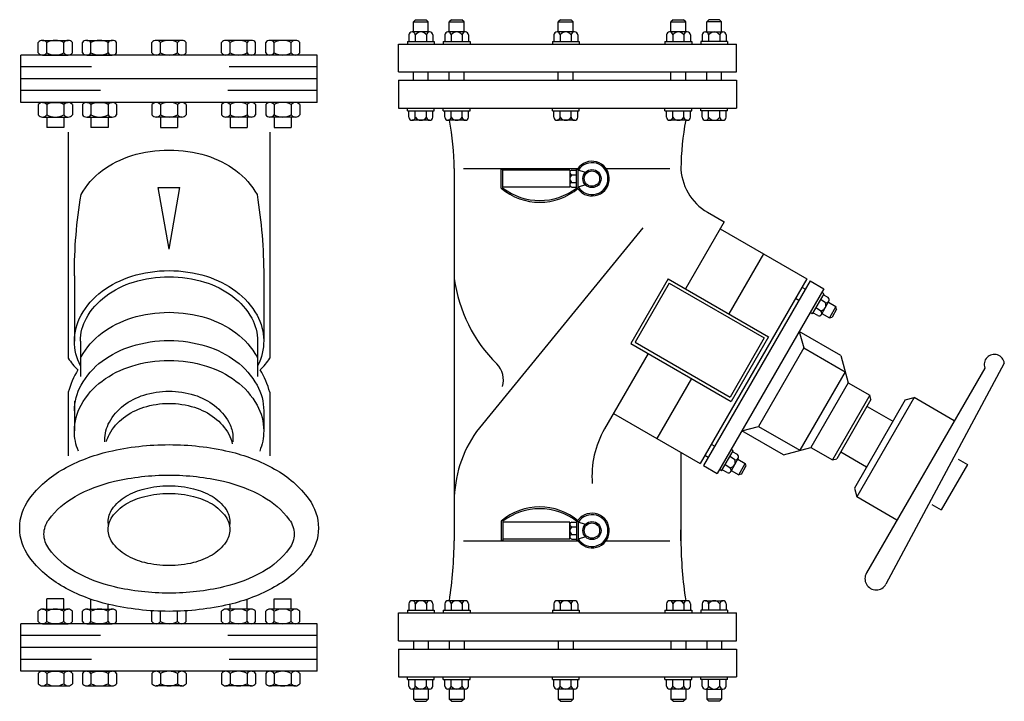
# Model space of a CAD drawing. Extents: x -700106 to -505624, y -948365 to -195705.
# Drawn here: x -609852 to -607360, y -269610 to -267884 of the extents above; entities that cross this region are included whole.
import ezdxf

# ---------------------------------------------------------------- set-up
doc = ezdxf.new("R2010")
doc.units = 0
doc.header["$LTSCALE"] = 0.9
doc.layers.get('0').update_dxf_attribs({"linetype": 'CONTINUOUS'})

# ---------------------------------------------------------------- blocks, each defined once
blk = doc.blocks.new('T-bl-6')
for p, q in [((-0.22, 0.125), (-0.26, 0.125)), ((-0.26, 0.125), (-0.26, -0.125)), ((-0.25, 0.125), (-0.25, 0.05065)), ((-0.24, 0.125), (-0.24, -0.125)), ((-0.23, 0.125), (-0.23, 0.04949)), ((-0.22, 0.125), (-0.22, -0.125)), ((0.26, 0.125), (0.22, 0.125)), ((0.22, 0.125), (0.22, -0.125)), ((0.23, 0.125), (0.23, 0.04949)), ((0.24, 0.125), (0.24, -0.125)), ((0.25, 0.125), (0.25, 0.05065)), ((0.26, 0.125), (0.26, -0.125)), ((-0.09604, 0), (-0.14823, 0.0091)), ((-0.14823, -0.0091), (-0.14823, 0.0091)), ((-0.09604, 0), (-0.14823, -0.0091)), ((-0.23, -0.05779), (-0.23, -0.125)), ((0.23, -0.05779), (0.23, -0.125)), ((-0.25, -0.06533), (-0.25, -0.125)), ((0.25, -0.06533), (0.25, -0.125)), ((-0.22, -0.125), (-0.26, -0.125)), ((0.26, -0.125), (0.22, -0.125))]:
    blk.add_line(p, q)
at = {"color": 8}
for p, q in [((-0.26183, 0.11033), (-0.27056, 0.11033)), ((-0.21817, 0.11033), (-0.20944, 0.11033)), ((0.21817, 0.11033), (0.20944, 0.11033)), ((0.26183, 0.11033), (0.27056, 0.11033)), ((-0.2724, 0.10673), (-0.2724, 0.08513)), ((-0.26183, 0.10313), (-0.27056, 0.10313)), ((-0.26, 0.10673), (-0.26, 0.08513)), ((-0.22, 0.10673), (-0.22, 0.08513)), ((-0.21817, 0.10313), (-0.20944, 0.10313)), ((-0.2076, 0.10673), (-0.2076, 0.08513)), ((-0.2076, 0.10313), (-0.19887, 0.10313)), ((-0.19887, 0.08873), (-0.19887, 0.10313)), ((0.2076, 0.10313), (0.19887, 0.10313)), ((0.19887, 0.08873), (0.19887, 0.10313)), ((0.2076, 0.10673), (0.2076, 0.08513)), ((0.21817, 0.10313), (0.20944, 0.10313)), ((0.22, 0.10673), (0.22, 0.08513)), ((0.26, 0.10673), (0.26, 0.08513)), ((0.26183, 0.10313), (0.27056, 0.10313)), ((0.2724, 0.10673), (0.2724, 0.08513)), ((-0.26183, 0.08873), (-0.27056, 0.08873)), ((-0.21817, 0.08873), (-0.20944, 0.08873)), ((-0.2076, 0.08873), (-0.19887, 0.08873)), ((0.2076, 0.08873), (0.19887, 0.08873)), ((0.21817, 0.08873), (0.20944, 0.08873)), ((0.26183, 0.08873), (0.27056, 0.08873)), ((-0.26183, 0.08153), (-0.27056, 0.08153)), ((-0.21817, 0.08153), (-0.20944, 0.08153)), ((0.21817, 0.08153), (0.20944, 0.08153)), ((0.26183, 0.08153), (0.27056, 0.08153)), ((-0.2724, 0.06946), (-0.2724, 0.04786)), ((-0.26183, 0.07306), (-0.27056, 0.07306)), ((-0.26, 0.06946), (-0.26, 0.04786)), ((-0.22, 0.06946), (-0.22, 0.04786)), ((-0.21817, 0.07306), (-0.20944, 0.07306)), ((-0.2076, 0.06946), (-0.2076, 0.04786)), ((0.2076, 0.06946), (0.2076, 0.04786)), ((0.21817, 0.07306), (0.20944, 0.07306)), ((0.22, 0.06946), (0.22, 0.04786)), ((0.26, 0.06946), (0.26, 0.04786)), ((0.26183, 0.07306), (0.27056, 0.07306)), ((0.2724, 0.06946), (0.2724, 0.04786)), ((-0.26183, 0.06586), (-0.27056, 0.06586)), ((-0.21817, 0.06586), (-0.20944, 0.06586)), ((-0.2076, 0.06586), (-0.19887, 0.06586)), ((-0.19887, 0.05146), (-0.19887, 0.06586)), ((0.2076, 0.06586), (0.19933, 0.06586)), ((0.21817, 0.06586), (0.20944, 0.06586)), ((0.26183, 0.06586), (0.27056, 0.06586)), ((-0.26183, 0.05146), (-0.27056, 0.05146)), ((-0.21817, 0.05146), (-0.20944, 0.05146)), ((-0.2076, 0.05146), (-0.19887, 0.05146)), ((0.2076, 0.05146), (0.20353, 0.05146)), ((0.21817, 0.05146), (0.20944, 0.05146)), ((0.26183, 0.05146), (0.27056, 0.05146)), ((-0.26183, 0.04426), (-0.27056, 0.04426)), ((-0.21817, 0.04426), (-0.20944, 0.04426)), ((0.21817, 0.04426), (0.20944, 0.04426)), ((0.26183, 0.04426), (0.27056, 0.04426)), ((-0.2724, 0.0108), (-0.2724, -0.0108)), ((-0.26183, 0.0144), (-0.27056, 0.0144)), ((-0.26, 0.0108), (-0.26, -0.0108)), ((-0.22, 0.0108), (-0.22, -0.0108)), ((-0.21817, 0.0144), (-0.20944, 0.0144)), ((-0.2076, 0.0108), (-0.2076, -0.0108)), ((0.21817, 0.0144), (0.20944, 0.0144)), ((0.22, 0.0108), (0.22, -0.0108)), ((0.26, 0.0108), (0.26, -0.0108)), ((0.26183, 0.0144), (0.27056, 0.0144)), ((0.2724, 0.0108), (0.2724, -0.0108)), ((-0.26183, 0.0072), (-0.27056, 0.0072)), ((-0.21817, 0.0072), (-0.20944, 0.0072)), ((-0.2076, 0.0072), (-0.19887, 0.0072)), ((-0.19887, -0.0072), (-0.19887, 0.0072)), ((0.21817, 0.0072), (0.20944, 0.0072)), ((0.26183, 0.0072), (0.27056, 0.0072)), ((-0.26183, -0.0072), (-0.27056, -0.0072)), ((-0.21817, -0.0072), (-0.20944, -0.0072)), ((-0.2076, -0.0072), (-0.19887, -0.0072)), ((0.21817, -0.0072), (0.20944, -0.0072)), ((0.26183, -0.0072), (0.27056, -0.0072)), ((-0.26183, -0.0144), (-0.27056, -0.0144)), ((-0.21817, -0.0144), (-0.20944, -0.0144)), ((0.21817, -0.0144), (0.20944, -0.0144)), ((0.26183, -0.0144), (0.27056, -0.0144)), ((-0.2724, -0.06946), (-0.2724, -0.04786)), ((-0.26183, -0.04426), (-0.27056, -0.04426)), ((-0.26, -0.06946), (-0.26, -0.04786)), ((-0.22, -0.06946), (-0.22, -0.04786)), ((-0.21817, -0.04426), (-0.20944, -0.04426)), ((-0.2076, -0.06946), (-0.2076, -0.04786)), ((0.2076, -0.06946), (0.2076, -0.04786)), ((0.21817, -0.04426), (0.20944, -0.04426)), ((0.22, -0.06946), (0.22, -0.04786)), ((0.26, -0.06946), (0.26, -0.04786)), ((0.26183, -0.04426), (0.27056, -0.04426)), ((0.2724, -0.06946), (0.2724, -0.04786)), ((-0.26183, -0.05146), (-0.27056, -0.05146)), ((-0.21817, -0.05146), (-0.20944, -0.05146)), ((-0.2076, -0.05146), (-0.19887, -0.05146)), ((-0.19887, -0.05146), (-0.19887, -0.06586)), ((0.2076, -0.05146), (0.20353, -0.05146)), ((0.21817, -0.05146), (0.20944, -0.05146)), ((0.26183, -0.05146), (0.27056, -0.05146)), ((-0.26183, -0.06586), (-0.27056, -0.06586)), ((-0.21817, -0.06586), (-0.20944, -0.06586)), ((-0.2076, -0.06586), (-0.19887, -0.06586)), ((0.2076, -0.06586), (0.19933, -0.06586)), ((0.21817, -0.06586), (0.20944, -0.06586)), ((0.26183, -0.06586), (0.27056, -0.06586)), ((-0.26183, -0.07306), (-0.27056, -0.07306)), ((-0.21817, -0.07306), (-0.20944, -0.07306)), ((0.21817, -0.07306), (0.20944, -0.07306)), ((0.26183, -0.07306), (0.27056, -0.07306)), ((-0.26183, -0.08153), (-0.27056, -0.08153)), ((-0.21817, -0.08153), (-0.20944, -0.08153)), ((0.21817, -0.08153), (0.20944, -0.08153)), ((0.26183, -0.08153), (0.27056, -0.08153)), ((-0.2724, -0.10673), (-0.2724, -0.08513)), ((-0.26183, -0.08873), (-0.27056, -0.08873)), ((-0.26, -0.10673), (-0.26, -0.08513)), ((-0.22, -0.10673), (-0.22, -0.08513)), ((-0.21817, -0.08873), (-0.20944, -0.08873)), ((-0.2076, -0.10673), (-0.2076, -0.08513)), ((-0.2076, -0.08873), (-0.19887, -0.08873)), ((-0.19887, -0.08873), (-0.19887, -0.10313)), ((0.19887, -0.08873), (0.19887, -0.10313)), ((0.2076, -0.08873), (0.19887, -0.08873)), ((0.2076, -0.10673), (0.2076, -0.08513)), ((0.21817, -0.08873), (0.20944, -0.08873)), ((0.22, -0.10673), (0.22, -0.08513)), ((0.26, -0.10673), (0.26, -0.08513)), ((0.26183, -0.08873), (0.27056, -0.08873)), ((0.2724, -0.10673), (0.2724, -0.08513)), ((-0.26183, -0.10313), (-0.27056, -0.10313)), ((-0.21817, -0.10313), (-0.20944, -0.10313)), ((-0.2076, -0.10313), (-0.19887, -0.10313)), ((0.2076, -0.10313), (0.19887, -0.10313)), ((0.21817, -0.10313), (0.20944, -0.10313)), ((0.26183, -0.10313), (0.27056, -0.10313)), ((-0.26183, -0.11033), (-0.27056, -0.11033)), ((-0.21817, -0.11033), (-0.20944, -0.11033)), ((0.21817, -0.11033), (0.20944, -0.11033)), ((0.26183, -0.11033), (0.27056, -0.11033))]:
    blk.add_line(p, q, dxfattribs=at)
at = {"linetype": 'Continuous'}
for p, q in [((-0.19478, 0.085), (-0.00424, 0.085)), ((0.02465, 0.085), (0.07826, 0.085)), ((-0.07359, 0.07987), (-0.0186, 0.07987)), ((0.0404, 0.07987), (0.05718, 0.07987)), ((-0.0186, 0.07474), (0.01142, 0.07474)), ((0.05988, 0.05381), (0.06641, 0.05381)), ((-0.0186, -0.07474), (0.01142, -0.07474)), ((-0.07359, -0.07987), (-0.0186, -0.07987)), ((0.03224, -0.07987), (0.05718, -0.07987)), ((-0.19478, -0.085), (-0.00424, -0.085)), ((0.02465, -0.085), (0.07826, -0.085))]:
    blk.add_line(p, q, dxfattribs=at)
for points in [[(0.13915, 0.12603, -0.160985), (0.16355, 0.11796, -0.106216), (0.18888, 0.08912, -0.070584), (0.2037, 0.0507, -0.056859), (0.20949, 0, -0.056859), (0.2037, -0.0507, -0.070584), (0.18888, -0.08912, -0.106216), (0.16355, -0.11796, -0.160985), (0.13915, -0.12603, -0.160985), (0.11475, -0.11796, -0.106216), (0.08941, -0.08912, -0.070584), (0.07459, -0.0507, -0.056859), (0.06881, 0, -0.056859), (0.07459, 0.0507, -0.070584), (0.08941, 0.08912, -0.106216), (0.11475, 0.11796, -0.160985)], [(0.14432, 0.10552, -0.160985), (0.15649, 0.10149, -0.106216), (0.17614, 0.07912, -0.070584), (0.18888, 0.04608, -0.056859), (0.19414, 0, -0.056859), (0.18888, -0.04608, -0.070584), (0.17614, -0.07912, -0.106216), (0.15649, -0.10149, -0.160985), (0.14432, -0.10552, -0.160985), (0.13214, -0.10149, -0.106216), (0.11249, -0.07912, -0.070584), (0.09975, -0.04608, -0.056859), (0.09449, 0, -0.056859), (0.09975, 0.04608, -0.070584), (0.11249, 0.07912, -0.106216), (0.13214, 0.10149, -0.160985)]]:
    blk.add_lwpolyline(points, format="xyb", close=True, dxfattribs=at)
for points in [[(-0.07359, -0.07987, -0.041753), (-0.14217, -0.07422, -0.106171), (-0.16243, -0.05648, -0.085424), (-0.1751, -0.03151, -0.074931), (-0.17984, 0, -0.074931), (-0.1751, 0.03151, -0.085424), (-0.16243, 0.05648, -0.106171), (-0.14217, 0.07422, -0.041753), (-0.07359, 0.07987, -0.127601)], [(0.00222, -0.07474, -0.121338), (-0.0186, -0.07987, -0.127601), (-0.0404, -0.07422, -0.106171), (-0.06065, -0.05648, -0.085424), (-0.07333, -0.03151, -0.074931), (-0.07807, 0, -0.074931), (-0.07333, 0.03151, -0.085424), (-0.06065, 0.05648, -0.106171), (-0.0404, 0.07422, -0.252854), (0.00222, 0.07474, -0.127601)], [(0.07421, -0.07651, -0.097706), (0.05718, -0.07987, -0.127601), (0.03538, -0.07422, -0.106171), (0.01513, -0.05648, -0.085424), (0.00246, -0.03151, -0.074931), (-0.00229, 0, -0.074931), (0.00246, 0.03151, -0.085424), (0.01513, 0.05648, -0.106171), (0.03538, 0.07422, -0.127601), (0.05718, 0.07987, -0.127601)], [(0.05718, 0.07987, -0.097706), (0.07421, 0.07651, -0.106171)], [(-0.00421, -0.07474, -0.006168), (-0.00519, -0.07422, -0.106171), (-0.02545, -0.05648, -0.085424), (-0.03812, -0.03151, -0.074931), (-0.04287, 0, -0.074931), (-0.03812, 0.03151, -0.085424), (-0.02545, 0.05648, -0.106171), (-0.00519, 0.07422, -0.006168), (-0.00421, 0.07474, -0.127601)], [(0.06617, -0.05289, -0.051759), (0.0601, -0.05036, -0.105824), (0.04608, -0.03835, -0.086587), (0.03726, -0.02135, -0.076614), (0.03397, 0, -0.076614), (0.03726, 0.02135, -0.086587), (0.04608, 0.03835, -0.105824), (0.0601, 0.05036, -0.067291), (0.06808, 0.0534, -0.125078)], [(0.13395, 0.05129, -0.043577), (0.13719, 0.051, -0.106871)]]:
    blk.add_lwpolyline(points, format="xyb", dxfattribs=at)
at = {"color": 8, "linetype": 'Continuous'}
for points in [[(0.0404, -0.07987, -0.127601), (0.0186, -0.07422, -0.106171), (-0.00165, -0.05648, -0.085424), (-0.01432, -0.03151, -0.074931), (-0.01907, 0, -0.074931), (-0.01432, 0.03151, -0.085424), (-0.00165, 0.05648, -0.106171), (0.0186, 0.07422, -0.127601), (0.0404, 0.07987, -0.127601)], [(-0.0186, -0.07474, -0.127601), (-0.0379, -0.06974, -0.106171), (-0.05654, -0.05342, -0.085424), (-0.06842, -0.03, -0.074931), (-0.07295, 0, -0.074931), (-0.06842, 0.03, -0.085424), (-0.05654, 0.05342, -0.106171), (-0.0379, 0.06974, -0.127601), (-0.0186, 0.07474, -0.284586)], [(0.0665, -0.0542, -0.011609), (0.06503, -0.05423, -0.125078), (0.04981, -0.05036, -0.105824), (0.03579, -0.03835, -0.086587), (0.02697, -0.02135, -0.076614), (0.02368, 0, -0.076614), (0.02697, 0.02135, -0.086587), (0.03579, 0.03835, -0.105824), (0.04981, 0.05036, -0.084092), (0.05988, 0.05381, -0.125078)], [(0.13719, -0.051, -0.043577), (0.13395, -0.05129, -0.153426), (0.12324, -0.04792, -0.106871), (0.11241, -0.03626, -0.073817), (0.10598, -0.02056, -0.060383), (0.10348, 0, -0.060383), (0.10598, 0.02056, -0.073817), (0.11241, 0.03626, -0.106871), (0.12324, 0.04792, -0.153426), (0.13395, 0.05129, -0.153426)]]:
    blk.add_lwpolyline(points, format="xyb", dxfattribs=at)
at = {"color": 7, "linetype": 'Continuous'}
blk.add_lwpolyline([(0.14043, 0.05129, -0.153426), (0.15114, 0.04792, -0.106871), (0.16197, 0.03626, -0.073817), (0.1684, 0.02056, -0.060383), (0.17089, 0, -0.060383), (0.1684, -0.02056, -0.073817), (0.16197, -0.03626, -0.106871), (0.15114, -0.04792, -0.153426), (0.14043, -0.05129, -0.153426), (0.12973, -0.04792, -0.106871), (0.11889, -0.03626, -0.073817), (0.11246, -0.02056, -0.060383), (0.10997, 0, -0.060383), (0.11246, 0.02056, -0.073817), (0.11889, 0.03626, -0.106871), (0.12973, 0.04792, -0.153426)], format="xyb", close=True, dxfattribs=at)
at = {"color": 8}
for centre, radius, start, end in [((-0.26794, 0.10673), 0.00445, 126.05099, 233.94901), ((-0.26445, 0.10673), 0.00445, 306.05099, 53.94901), ((-0.21555, 0.10673), 0.00445, 126.05099, 233.94901), ((-0.21206, 0.10673), 0.00445, 306.05099, 53.94901), ((0.21206, 0.10673), 0.00445, 126.05099, 233.94901), ((0.21555, 0.10673), 0.00445, 306.05099, 53.94901), ((0.26445, 0.10673), 0.00445, 126.05099, 233.94901), ((0.26794, 0.10673), 0.00445, 306.05099, 53.94901), ((-0.25733, 0.09593), 0.01506, 151.44458, 208.55542), ((-0.27506, 0.09593), 0.01506, 331.44458, 28.55542), ((-0.20494, 0.09593), 0.01506, 151.44458, 208.55542), ((-0.22267, 0.09593), 0.01506, 331.44458, 28.55542), ((0.22267, 0.09593), 0.01506, 151.44458, 208.55542), ((0.20494, 0.09593), 0.01506, 331.44458, 28.55542), ((0.27506, 0.09593), 0.01506, 151.44458, 208.55542), ((0.25733, 0.09593), 0.01506, 331.44458, 28.55542), ((-0.26794, 0.08513), 0.00445, 126.05099, 233.94901), ((-0.26445, 0.08513), 0.00445, 306.05099, 53.94901), ((-0.21555, 0.08513), 0.00445, 126.05099, 233.94901), ((-0.21206, 0.08513), 0.00445, 306.05099, 53.94901), ((0.21206, 0.08513), 0.00445, 126.05099, 233.94901), ((0.21555, 0.08513), 0.00445, 306.05099, 53.94901), ((0.26445, 0.08513), 0.00445, 126.05099, 233.94901), ((0.26794, 0.08513), 0.00445, 306.05099, 53.94901), ((-0.26794, 0.06946), 0.00445, 126.05099, 233.94901), ((-0.26445, 0.06946), 0.00445, 306.05099, 53.94901), ((-0.21555, 0.06946), 0.00445, 126.05099, 233.94901), ((-0.21206, 0.06946), 0.00445, 306.05099, 53.94901), ((0.21206, 0.06946), 0.00445, 126.05099, 233.94901), ((0.21555, 0.06946), 0.00445, 306.05099, 53.94901), ((0.26445, 0.06946), 0.00445, 126.05099, 233.94901), ((0.26794, 0.06946), 0.00445, 306.05099, 53.94901), ((-0.25733, 0.05866), 0.01506, 151.44458, 208.55542), ((-0.27506, 0.05866), 0.01506, 331.44458, 28.55542), ((-0.20494, 0.05866), 0.01506, 151.44458, 208.55542), ((-0.22267, 0.05866), 0.01506, 331.44458, 28.55542), ((0.22267, 0.05866), 0.01506, 151.44458, 208.55542), ((0.20494, 0.05866), 0.01506, 331.44458, 28.55542), ((0.27506, 0.05866), 0.01506, 151.44458, 208.55542), ((0.25733, 0.05866), 0.01506, 331.44458, 28.55542), ((-0.26794, 0.04786), 0.00445, 126.05099, 233.94901), ((-0.26445, 0.04786), 0.00445, 306.05099, 53.94901), ((-0.21555, 0.04786), 0.00445, 126.05099, 233.94901), ((-0.21206, 0.04786), 0.00445, 306.05099, 53.94901), ((0.21206, 0.04786), 0.00445, 126.05099, 233.94901), ((0.21555, 0.04786), 0.00445, 306.05099, 53.94901), ((0.26445, 0.04786), 0.00445, 126.05099, 233.94901), ((0.26794, 0.04786), 0.00445, 306.05099, 53.94901), ((-0.26794, 0.0108), 0.00445, 126.05099, 233.94901), ((-0.26445, 0.0108), 0.00445, 306.05099, 53.94901), ((-0.21555, 0.0108), 0.00445, 126.05099, 233.94901), ((-0.21206, 0.0108), 0.00445, 306.05099, 53.94901), ((0.21206, 0.0108), 0.00445, 126.05099, 132.54397), ((0.21555, 0.0108), 0.00445, 306.05099, 53.94901), ((0.26445, 0.0108), 0.00445, 126.05099, 233.94901), ((0.26794, 0.0108), 0.00445, 306.05099, 53.94901), ((-0.25733, 0), 0.01506, 151.44458, 208.55542), ((-0.27506, 0), 0.01506, 331.44458, 28.55542), ((-0.20494, 0), 0.01506, 151.44458, 208.55542), ((-0.22267, 0), 0.01506, 331.44458, 28.55542), ((0.21206, 0.0108), 0.00445, 232.88823, 233.94901), ((0.22267, 0), 0.01506, 151.44458, 151.93404), ((0.20494, 0), 0.01506, 331.44458, 28.55542), ((0.27506, 0), 0.01506, 151.44458, 208.55542), ((0.25733, 0), 0.01506, 331.44458, 28.55542), ((-0.26794, -0.0108), 0.00445, 126.05099, 233.94901), ((-0.26445, -0.0108), 0.00445, 306.05099, 53.94901), ((-0.21555, -0.0108), 0.00445, 126.05099, 233.94901), ((-0.21206, -0.0108), 0.00445, 306.05099, 53.94901), ((0.21206, -0.0108), 0.00445, 126.05099, 127.11177), ((0.22267, 0), 0.01506, 208.06596, 208.55542), ((0.21555, -0.0108), 0.00445, 306.05099, 53.94901), ((0.26445, -0.0108), 0.00445, 126.05099, 233.94901), ((0.26794, -0.0108), 0.00445, 306.05099, 53.94901), ((0.21206, -0.0108), 0.00445, 227.45603, 233.94901), ((-0.26794, -0.04786), 0.00445, 126.05099, 233.94901), ((-0.26445, -0.04786), 0.00445, 306.05099, 53.94901), ((-0.21555, -0.04786), 0.00445, 126.05099, 233.94901), ((-0.21206, -0.04786), 0.00445, 306.05099, 53.94901), ((0.21206, -0.04786), 0.00445, 126.05099, 233.94901), ((0.21555, -0.04786), 0.00445, 306.05099, 53.94901), ((0.26445, -0.04786), 0.00445, 126.05099, 233.94901), ((0.26794, -0.04786), 0.00445, 306.05099, 53.94901), ((-0.25733, -0.05866), 0.01506, 151.44458, 208.55542), ((-0.27506, -0.05866), 0.01506, 331.44458, 28.55542), ((-0.20494, -0.05866), 0.01506, 151.44458, 208.55542), ((-0.22267, -0.05866), 0.01506, 331.44458, 28.55542), ((0.22267, -0.05866), 0.01506, 151.44458, 208.55542), ((0.20494, -0.05866), 0.01506, 331.44458, 28.55542), ((0.27506, -0.05866), 0.01506, 151.44458, 208.55542), ((0.25733, -0.05866), 0.01506, 331.44458, 28.55542), ((-0.26794, -0.06946), 0.00445, 126.05099, 233.94901), ((-0.26445, -0.06946), 0.00445, 306.05099, 53.94901), ((-0.21555, -0.06946), 0.00445, 126.05099, 233.94901), ((-0.21206, -0.06946), 0.00445, 306.05099, 53.94901), ((0.21206, -0.06946), 0.00445, 126.05099, 233.94901), ((0.21555, -0.06946), 0.00445, 306.05099, 53.94901), ((0.26445, -0.06946), 0.00445, 126.05099, 233.94901), ((0.26794, -0.06946), 0.00445, 306.05099, 53.94901), ((-0.26794, -0.08513), 0.00445, 126.05099, 233.94901), ((-0.26445, -0.08513), 0.00445, 306.05099, 53.94901), ((-0.21555, -0.08513), 0.00445, 126.05099, 233.94901), ((-0.21206, -0.08513), 0.00445, 306.05099, 53.94901), ((0.21206, -0.08513), 0.00445, 126.05099, 233.94901), ((0.21555, -0.08513), 0.00445, 306.05099, 53.94901), ((0.26445, -0.08513), 0.00445, 126.05099, 233.94901), ((0.26794, -0.08513), 0.00445, 306.05099, 53.94901), ((-0.25733, -0.09593), 0.01506, 151.44458, 208.55542), ((-0.27506, -0.09593), 0.01506, 331.44458, 28.55542), ((-0.20494, -0.09593), 0.01506, 151.44458, 208.55542), ((-0.22267, -0.09593), 0.01506, 331.44458, 28.55542), ((0.22267, -0.09593), 0.01506, 151.44458, 208.55542), ((0.20494, -0.09593), 0.01506, 331.44458, 28.55542), ((0.27506, -0.09593), 0.01506, 151.44458, 208.55542), ((0.25733, -0.09593), 0.01506, 331.44458, 28.55542), ((-0.26794, -0.10673), 0.00445, 126.05099, 233.94901), ((-0.26445, -0.10673), 0.00445, 306.05099, 53.94901), ((-0.21555, -0.10673), 0.00445, 126.05099, 233.94901), ((-0.21206, -0.10673), 0.00445, 306.05099, 53.94901), ((0.21206, -0.10673), 0.00445, 126.05099, 233.94901), ((0.21555, -0.10673), 0.00445, 306.05099, 53.94901), ((0.26445, -0.10673), 0.00445, 126.05099, 233.94901), ((0.26794, -0.10673), 0.00445, 306.05099, 53.94901)]:
    blk.add_arc(centre, radius, start, end, dxfattribs=at)
at = {"linetype": 'Continuous'}
for centre, radius, start, end in [((-0.02452, 0.05039), 0.04011, 41.38977, 59.63361), ((0.04262, 0.01608), 0.07122, 104.61184, 121.33936), ((-0.02452, -0.05039), 0.04011, 300.36639, 318.61023), ((0.04262, -0.01608), 0.07122, 238.66064, 255.38816)]:
    blk.add_arc(centre, radius, start, end, dxfattribs=at)
blk = doc.blocks.new('S-bl-6')
at = {"color": 8}
for p, q in [((2.36, 368.55), (188.85, 268.7)), ((6.37, 352.06), (179.32, 252.2)), ((83.14, 329.73), (87.66, 337.56)), ((87.66, 337.56), (126.12, 315.36)), ((121.6, 307.52), (126.12, 315.36)), ((31.35, 292.36), (115.13, 243.99)), ((38.69, 252.74), (51.31, 274.6)), ((18.77, 236.82), (29.29, 255.05)), ((32.98, 256.04), (29.29, 255.05)), ((29.29, 255.05), (83.85, 223.55)), ((32.98, 256.04), (82.86, 227.24)), ((77.15, 230.54), (89.77, 252.39)), ((-10.69, 199.29), (9.55, 234.35)), ((-4.29, 230.64), (18.77, 236.82)), ((9.55, 234.35), (75.8, 196.1)), ((18.77, 236.82), (73.33, 205.32)), ((-49.13, 220.09), (-45.47, 226.43)), ((-45.49, 226.4), (-36.08, 220.96)), ((-43.26, 227.02), (-45.47, 226.43)), ((-43.26, 227.02), (-36.65, 223.21)), ((-4.29, 230.64), (-24.53, 195.59)), ((83.85, 223.55), (82.86, 227.24)), ((-67.32, 204.71), (-60.57, 216.4)), ((-60.57, 216.4), (95.31, 126.4)), ((-56.36, 216.31), (-57.37, 214.55)), ((-56.36, 216.31), (-39.38, 206.5)), ((-53.07, 219.84), (-55.43, 215.77)), ((-49.01, 217.5), (-51.37, 213.42)), ((-38.9, 214.19), (-49.95, 220.57)), ((-39.72, 214.66), (-36.06, 221)), ((-36.06, 221), (-36.65, 223.21)), ((73.33, 205.32), (83.85, 223.55)), ((-42.02, 213.46), (-44.37, 209.39)), ((-37.96, 211.12), (-40.31, 207.04)), ((-67.32, 204.71), (88.56, 114.71)), ((-67.32, 204.71), (88.56, 114.71)), ((-62.03, 197.75), (-60.34, 200.68)), ((-39.38, 206.5), (-40.39, 204.75)), ((79.5, 182.27), (73.33, 205.32)), ((-52.61, 192.32), (-50.93, 195.24)), ((-24.53, 195.59), (-10.69, 199.29)), ((-10.69, 199.29), (55.56, 161.04)), ((55.56, 161.04), (75.8, 196.1)), ((79.5, 182.27), (59.26, 147.21)), ((-90.11, 165.25), (-39.44, 136)), ((-65.29, 85.84), (-19.05, 165.93)), ((-19.05, 165.93), (30.83, 137.13)), ((59.26, 147.21), (55.56, 161.04)), ((83.37, 143.59), (87.03, 149.93)), ((96.43, 144.46), (87.01, 149.9)), ((87.03, 149.93), (89.25, 150.52)), ((95.85, 146.71), (89.25, 150.52)), ((79.43, 143.34), (77.07, 139.27)), ((82.55, 144.07), (93.61, 137.69)), ((92.79, 138.16), (96.44, 144.5)), ((95.85, 146.71), (96.44, 144.5)), ((-274.74, 133.85), (-269.3, 133.85)), ((-269.3, 135.09), (-269.3, 112.41)), ((-269.3, 135.09), (-266.95, 135.09)), ((-210.7, 135.09), (-213.05, 135.09)), ((-210.7, 135.09), (-210.7, 112.41)), ((-205.26, 133.85), (-210.7, 133.85)), ((-15.4, 57.04), (30.83, 137.13)), ((76.14, 139.81), (75.13, 138.05)), ((93.12, 130), (76.14, 139.81)), ((83.49, 141), (81.14, 136.92)), ((90.48, 136.96), (88.13, 132.89)), ((94.54, 134.62), (92.19, 130.54)), ((205.26, 133.85), (210.7, 133.85)), ((210.7, 135.09), (213.05, 135.09)), ((210.7, 135.09), (210.7, 112.41)), ((269.3, 135.09), (266.95, 135.09)), ((269.3, 135.09), (269.3, 112.41)), ((274.74, 133.85), (269.3, 133.85)), ((-287.62, 128.16), (-285.75, 130.04)), ((-287.62, 128.16), (-287.62, 119.34)), ((-277.28, 130.04), (-285.75, 130.04)), ((-285.7, 130.04), (-285.7, 117.46)), ((-277.28, 116.36), (-277.28, 131.14)), ((-274.74, 128.42), (-269.3, 128.42)), ((-236.48, 130.04), (-243.52, 130.04)), ((-205.26, 128.42), (-210.7, 128.42)), ((-202.72, 116.36), (-202.72, 131.14)), ((88.56, 114.71), (95.31, 126.4)), ((93.12, 130), (92.11, 128.25)), ((202.72, 116.36), (202.72, 131.14)), ((205.26, 128.42), (210.7, 128.42)), ((236.48, 130.04), (243.52, 130.04)), ((274.74, 128.42), (269.3, 128.42)), ((277.28, 116.36), (277.28, 131.14)), ((277.28, 130.04), (285.75, 130.04)), ((285.7, 130.04), (285.7, 117.46)), ((287.62, 128.16), (285.75, 130.04)), ((287.62, 128.16), (287.62, 119.34)), ((-285.75, 117.46), (-287.62, 119.34)), ((-277.28, 117.46), (-285.75, 117.46)), ((-274.74, 119.08), (-269.3, 119.08)), ((-236.48, 117.46), (-243.52, 117.46)), ((-205.26, 119.08), (-210.7, 119.08)), ((70.48, 121.25), (72.16, 124.18)), ((79.89, 115.82), (81.58, 118.74)), ((205.26, 119.08), (210.7, 119.08)), ((236.48, 117.46), (243.52, 117.46)), ((274.74, 119.08), (269.3, 119.08)), ((277.28, 117.46), (285.75, 117.46)), ((285.75, 117.46), (287.62, 119.34)), ((-274.74, 113.65), (-269.3, 113.65)), ((-269.3, 112.41), (-266.95, 112.41)), ((-210.7, 112.41), (-213.05, 112.41)), ((-205.26, 113.65), (-210.7, 113.65)), ((205.26, 113.65), (210.7, 113.65)), ((210.7, 112.41), (213.05, 112.41)), ((269.3, 112.41), (266.95, 112.41)), ((274.74, 113.65), (269.3, 113.65)), ((-285.75, 99.83), (-287.62, 97.96)), ((-277.28, 99.83), (-285.75, 99.83)), ((-285.7, 87.26), (-285.7, 99.83)), ((-277.28, 100.93), (-277.28, 86.16)), ((-274.74, 103.64), (-269.3, 103.64)), ((-269.3, 82.2), (-269.3, 104.89)), ((-269.3, 104.89), (-266.95, 104.89)), ((-236.48, 99.83), (-243.52, 99.83)), ((-210.7, 104.89), (-213.05, 104.89)), ((-210.7, 82.2), (-210.7, 104.89)), ((-205.26, 103.64), (-210.7, 103.64)), ((-202.72, 100.93), (-202.72, 86.16)), ((15.12, 104.5), (65.78, 75.25)), ((202.72, 100.93), (202.72, 86.16)), ((205.26, 103.64), (210.7, 103.64)), ((210.7, 104.89), (213.05, 104.89)), ((210.7, 82.2), (210.7, 104.89)), ((236.48, 99.83), (243.52, 99.83)), ((269.3, 104.89), (266.95, 104.89)), ((269.3, 82.2), (269.3, 104.89)), ((274.74, 103.64), (269.3, 103.64)), ((277.28, 100.93), (277.28, 86.16)), ((277.28, 99.83), (285.75, 99.83)), ((285.7, 87.26), (285.7, 99.83)), ((285.75, 99.83), (287.62, 97.96)), ((-287.62, 89.13), (-287.62, 97.96)), ((-274.74, 98.22), (-269.3, 98.22)), ((-205.26, 98.22), (-210.7, 98.22)), ((152.05, 95.63), (143.03, 95.63)), ((205.26, 98.22), (210.7, 98.22)), ((274.74, 98.22), (269.3, 98.22)), ((287.62, 89.13), (287.62, 97.96)), ((-287.62, 89.13), (-285.75, 87.26)), ((-277.28, 87.26), (-285.75, 87.26)), ((-274.74, 88.87), (-269.3, 88.87)), ((-274.74, 83.45), (-269.3, 83.45)), ((-236.48, 87.26), (-243.52, 87.26)), ((-205.26, 88.87), (-210.7, 88.87)), ((-205.26, 83.45), (-210.7, 83.45)), ((-162.01, 32.52), (-162.01, 86.27)), ((-65.29, 85.84), (-15.4, 57.04)), ((152.05, 32.52), (152.05, 86.27)), ((205.26, 88.87), (210.7, 88.87)), ((205.26, 83.45), (210.7, 83.45)), ((236.48, 87.26), (243.52, 87.26)), ((274.74, 88.87), (269.3, 88.87)), ((274.74, 83.45), (269.3, 83.45)), ((277.28, 87.26), (285.75, 87.26)), ((287.62, 89.13), (285.75, 87.26)), ((-269.3, 82.2), (-266.95, 82.2)), ((-210.7, 82.2), (-213.05, 82.2)), ((210.7, 82.2), (213.05, 82.2)), ((269.3, 82.2), (266.95, 82.2)), ((-111.94, 63.66), (59.87, -76.78)), ((-274.74, 8.62), (-269.3, 8.62)), ((-269.3, -12.82), (-269.3, 9.87)), ((-269.3, 9.87), (-266.95, 9.87)), ((-210.7, 9.87), (-213.05, 9.87)), ((-210.7, -12.82), (-210.7, 9.87)), ((-205.26, 8.62), (-210.7, 8.62)), ((-162.01, -87.77), (-162.01, 8.73)), ((-145.53, 9.11), (-161.48, 9.11)), ((-161.48, 7.59), (-161.48, 9.11)), ((-158.75, 15.1), (-160.61, 9.11)), ((-148.26, 15.1), (-146.4, 9.11)), ((-145.53, 7.59), (-145.53, 9.11)), ((135.57, 9.11), (151.52, 9.11)), ((135.57, 7.59), (135.57, 9.11)), ((138.29, 15.1), (136.44, 9.11)), ((148.79, 15.1), (150.64, 9.11)), ((151.52, 7.59), (151.52, 9.11)), ((152.05, -87.77), (152.05, 8.73)), ((205.26, 8.62), (210.7, 8.62)), ((210.7, 9.87), (213.05, 9.87)), ((210.7, -12.82), (210.7, 9.87)), ((269.3, 9.87), (266.95, 9.87)), ((269.3, -12.82), (269.3, 9.87)), ((274.74, 8.62), (269.3, 8.62)), ((-285.75, 4.81), (-287.62, 2.94)), ((-287.62, -5.89), (-287.62, 2.94)), ((-277.28, 4.81), (-285.75, 4.81)), ((-285.7, -7.77), (-285.7, 4.81)), ((-277.28, 5.91), (-277.28, -8.86)), ((-274.74, 3.19), (-269.3, 3.19)), ((-236.48, 4.81), (-243.52, 4.81)), ((-205.26, 3.19), (-210.7, 3.19)), ((-202.72, 5.91), (-202.72, -8.86)), ((-145.53, 7.59), (-161.48, 7.59)), ((-160.61, 3.72), (-160.61, 7.59)), ((-160.61, 1.94), (-160.61, -54.55)), ((-160.61, 1.94), (-146.4, 1.94)), ((-156.79, 3.72), (-156.79, 7.59)), ((-150.22, 3.72), (-150.22, 7.59)), ((-146.4, 3.72), (-146.4, 7.59)), ((-146.4, 1.94), (-146.4, -54.55)), ((135.57, 7.59), (151.52, 7.59)), ((136.44, 3.72), (136.44, 7.59)), ((150.64, 1.94), (136.44, 1.94)), ((136.44, 1.94), (136.44, -54.55)), ((140.26, 3.72), (140.26, 7.59)), ((146.83, 3.72), (146.83, 7.59)), ((150.64, 3.72), (150.64, 7.59)), ((150.64, 1.94), (150.64, -54.55)), ((202.72, 5.91), (202.72, -8.86)), ((205.26, 3.19), (210.7, 3.19)), ((236.48, 4.81), (243.52, 4.81)), ((274.74, 3.19), (269.3, 3.19)), ((277.28, 5.91), (277.28, -8.86)), ((277.28, 4.81), (285.75, 4.81)), ((285.7, -7.77), (285.7, 4.81)), ((285.75, 4.81), (287.62, 2.94)), ((287.62, -5.89), (287.62, 2.94)), ((-287.62, -5.89), (-285.75, -7.77)), ((-277.28, -7.77), (-285.75, -7.77)), ((-274.74, -6.15), (-269.3, -6.15)), ((-236.48, -7.77), (-243.52, -7.77)), ((-205.26, -6.15), (-210.7, -6.15)), ((205.26, -6.15), (210.7, -6.15)), ((236.48, -7.77), (243.52, -7.77)), ((274.74, -6.15), (269.3, -6.15)), ((277.28, -7.77), (285.75, -7.77)), ((287.62, -5.89), (285.75, -7.77)), ((-274.74, -11.58), (-269.3, -11.58)), ((-269.3, -12.82), (-266.95, -12.82)), ((-210.7, -12.82), (-213.05, -12.82)), ((-205.26, -11.58), (-210.7, -11.58)), ((205.26, -11.58), (210.7, -11.58)), ((210.7, -12.82), (213.05, -12.82)), ((269.3, -12.82), (266.95, -12.82)), ((274.74, -11.58), (269.3, -11.58)), ((-145.53, -54.55), (-161.48, -54.55)), ((-161.48, -56.06), (-161.48, -54.55)), ((-145.53, -56.06), (-161.48, -56.06)), ((135.57, -54.55), (151.52, -54.55)), ((135.57, -56.06), (151.52, -56.06)), ((151.52, -56.06), (151.52, -54.55)), ((-269.3, -82.2), (-266.95, -82.2)), ((-269.3, -104.89), (-269.3, -82.2)), ((-210.7, -82.2), (-213.05, -82.2)), ((-210.7, -104.89), (-210.7, -82.2)), ((210.7, -104.89), (210.7, -82.2)), ((210.7, -82.2), (213.05, -82.2)), ((269.3, -82.2), (266.95, -82.2)), ((269.3, -104.89), (269.3, -82.2)), ((-285.75, -87.26), (-287.62, -89.13)), ((-287.62, -97.96), (-287.62, -89.13)), ((-277.28, -87.26), (-285.75, -87.26)), ((-285.7, -99.83), (-285.7, -87.26)), ((-277.28, -86.16), (-277.28, -100.93)), ((-274.74, -83.45), (-269.3, -83.45)), ((-274.74, -88.87), (-269.3, -88.87)), ((-236.48, -87.26), (-243.52, -87.26)), ((-205.26, -83.45), (-210.7, -83.45)), ((-205.26, -88.87), (-210.7, -88.87)), ((-202.72, -86.16), (-202.72, -100.93)), ((202.72, -86.16), (202.72, -100.93)), ((205.26, -83.45), (210.7, -83.45)), ((205.26, -88.87), (210.7, -88.87)), ((236.48, -87.26), (243.52, -87.26)), ((274.74, -83.45), (269.3, -83.45)), ((274.74, -88.87), (269.3, -88.87)), ((277.28, -86.16), (277.28, -100.93)), ((277.28, -87.26), (285.75, -87.26)), ((285.7, -99.83), (285.7, -87.26)), ((285.75, -87.26), (287.62, -89.13)), ((287.62, -97.96), (287.62, -89.13)), ((-287.62, -97.96), (-285.75, -99.83)), ((-274.74, -98.22), (-269.3, -98.22)), ((-205.26, -98.22), (-210.7, -98.22)), ((205.26, -98.22), (210.7, -98.22)), ((274.74, -98.22), (269.3, -98.22)), ((287.62, -97.96), (285.75, -99.83)), ((-277.28, -99.83), (-285.75, -99.83)), ((-274.74, -103.64), (-269.3, -103.64)), ((-269.3, -104.89), (-266.95, -104.89)), ((-236.48, -99.83), (-243.52, -99.83)), ((-210.7, -104.89), (-213.05, -104.89)), ((-205.26, -103.64), (-210.7, -103.64)), ((205.26, -103.64), (210.7, -103.64)), ((210.7, -104.89), (213.05, -104.89)), ((236.48, -99.83), (243.52, -99.83)), ((269.3, -104.89), (266.95, -104.89)), ((274.74, -103.64), (269.3, -103.64)), ((277.28, -99.83), (285.75, -99.83)), ((-274.74, -113.65), (-269.3, -113.65)), ((-269.3, -135.09), (-269.3, -112.41)), ((-269.3, -112.41), (-266.95, -112.41)), ((-210.7, -112.41), (-213.05, -112.41)), ((-210.7, -135.09), (-210.7, -112.41)), ((-205.26, -113.65), (-210.7, -113.65)), ((205.26, -113.65), (210.7, -113.65)), ((210.7, -112.41), (213.05, -112.41)), ((210.7, -135.09), (210.7, -112.41)), ((269.3, -112.41), (266.95, -112.41)), ((269.3, -135.09), (269.3, -112.41)), ((274.74, -113.65), (269.3, -113.65)), ((-285.75, -117.46), (-287.62, -119.34)), ((-287.62, -128.16), (-287.62, -119.34)), ((-277.28, -117.46), (-285.75, -117.46)), ((-285.7, -130.04), (-285.7, -117.46)), ((-277.28, -116.36), (-277.28, -131.14)), ((-274.74, -119.08), (-269.3, -119.08)), ((-236.48, -117.46), (-243.52, -117.46)), ((-205.26, -119.08), (-210.7, -119.08)), ((-202.72, -116.36), (-202.72, -131.14)), ((202.72, -116.36), (202.72, -131.14)), ((205.26, -119.08), (210.7, -119.08)), ((236.48, -117.46), (243.52, -117.46)), ((274.74, -119.08), (269.3, -119.08)), ((277.28, -116.36), (277.28, -131.14)), ((277.28, -117.46), (285.75, -117.46)), ((285.7, -130.04), (285.7, -117.46)), ((285.75, -117.46), (287.62, -119.34)), ((287.62, -128.16), (287.62, -119.34)), ((-287.62, -128.16), (-285.75, -130.04)), ((-277.28, -130.04), (-285.75, -130.04)), ((-274.74, -128.42), (-269.3, -128.42)), ((-236.48, -130.04), (-243.52, -130.04)), ((-205.26, -128.42), (-210.7, -128.42)), ((205.26, -128.42), (210.7, -128.42)), ((236.48, -130.04), (243.52, -130.04)), ((274.74, -128.42), (269.3, -128.42)), ((277.28, -130.04), (285.75, -130.04)), ((287.62, -128.16), (285.75, -130.04)), ((-274.74, -133.85), (-269.3, -133.85)), ((-269.3, -135.09), (-266.95, -135.09)), ((-210.7, -135.09), (-213.05, -135.09)), ((-205.26, -133.85), (-210.7, -133.85)), ((205.26, -133.85), (210.7, -133.85)), ((210.7, -135.09), (213.05, -135.09)), ((269.3, -135.09), (266.95, -135.09)), ((274.74, -133.85), (269.3, -133.85))]:
    blk.add_line(p, q, dxfattribs=at)
for p, q in [((50.95, 326.32), (31.35, 292.36)), ((33.32, 284.98), (31.35, 292.36)), ((33.32, 284.98), (107.76, 242.01)), ((134.74, 277.94), (115.13, 243.99)), ((107.76, 242.01), (115.13, 243.99)), ((-111.2, 128.72), (-69.01, 201.79)), ((-69.01, 201.79), (86.87, 111.79)), ((-266.95, -142.5), (-266.95, 142.5)), ((-243.52, 142.5), (-266.95, 142.5)), ((-243.52, -142.5), (-243.52, 142.5)), ((-236.48, -142.5), (-236.48, 142.5)), ((-236.48, 142.5), (-213.05, 142.5)), ((-213.05, -142.5), (-213.05, 142.5)), ((-125.11, 118.13), (-117.04, 132.09)), ((-117.04, 132.09), (-60.54, 99.47)), ((44.69, 38.72), (86.87, 111.79)), ((77.54, 95.63), (152.05, 95.63)), ((-5.98, 67.97), (57.67, 31.22)), ((-162.01, -95.63), (152.05, -95.63)), ((-243.52, -142.5), (-266.95, -142.5)), ((-236.48, -142.5), (-213.05, -142.5))]:
    blk.add_line(p, q)
at = {"color": 2}
for p, q in [((-68.97, 84.85), (-20.04, 169.61)), ((-20.04, 169.61), (34.52, 138.11)), ((-14.41, 53.35), (34.52, 138.11)), ((-68.97, 84.85), (-14.41, 53.35))]:
    blk.add_line(p, q, dxfattribs=at)
at = {"color": 7}
for p, q in [((213.05, -142.5), (213.05, 142.5)), ((236.48, 142.5), (213.05, 142.5)), ((236.48, -142.5), (236.48, 142.5)), ((243.52, -142.5), (243.52, 142.5)), ((243.52, 142.5), (266.95, 142.5)), ((266.95, -142.5), (266.95, 142.5)), ((236.48, -142.5), (213.05, -142.5)), ((243.52, -142.5), (266.95, -142.5))]:
    blk.add_line(p, q, dxfattribs=at)
at = {"color": 8}
for centre, radius in [((-153.5, 20.63), 7.62), ((-153.5, 20.63), 6.47), ((143.54, 20.63), 7.62), ((143.54, 20.63), 6.47)]:
    blk.add_circle(centre, radius, dxfattribs=at)
for centre, radius, start, end in [((3.41, 360.07), 8.54, 97.08943, 290.25049), ((184.08, 260.45), 9.52, 240, 60), ((-51.12, 218.53), 2.35, 333.94266, 146.05734), ((-46.83, 213.21), 4.82, 3.06539, 116.93461), ((-40.07, 212.15), 2.35, 333.94266, 146.05734), ((81.38, 142.03), 2.35, 333.94266, 146.05734), ((85.67, 136.71), 4.82, 3.06539, 116.93461), ((-274.56, 131.14), 2.72, 93.94266, 266.05734), ((-205.44, 131.14), 2.72, 273.94266, 86.05734), ((92.43, 135.65), 2.35, 333.94266, 146.05734), ((205.44, 131.14), 2.72, 93.94266, 266.05734), ((274.56, 131.14), 2.72, 273.94266, 86.05734), ((-271.7, 123.75), 5.57, 123.06539, 236.93461), ((-208.3, 123.75), 5.57, 303.06539, 56.93461), ((208.3, 123.75), 5.57, 123.06539, 236.93461), ((271.7, 123.75), 5.57, 303.06539, 56.93461), ((-274.56, 116.36), 2.72, 93.94266, 266.05734), ((-205.44, 116.36), 2.72, 273.94266, 86.05734), ((205.44, 116.36), 2.72, 93.94266, 266.05734), ((274.56, 116.36), 2.72, 273.94266, 86.05734), ((-274.56, 100.93), 2.72, 93.94266, 266.05734), ((-205.44, 100.93), 2.72, 273.94266, 86.05734), ((205.44, 100.93), 2.72, 93.94266, 266.05734), ((274.56, 100.93), 2.72, 273.94266, 86.05734), ((-271.7, 93.55), 5.57, 123.06539, 236.93461), ((-208.3, 93.55), 5.57, 303.06539, 56.93461), ((208.3, 93.55), 5.57, 123.06539, 236.93461), ((271.7, 93.55), 5.57, 303.06539, 56.93461), ((-274.56, 86.16), 2.72, 93.94266, 266.05734), ((-205.44, 86.16), 2.72, 273.94266, 86.05734), ((205.44, 86.16), 2.72, 93.94266, 266.05734), ((274.56, 86.16), 2.72, 273.94266, 86.05734), ((-153.5, 20.63), 14.63, 307.79039, 236.95504), ((-153.5, 20.63), 13.45, 301.74467, 238.25532), ((143.54, 20.63), 14.63, 303.04496, 232.2096), ((143.54, 20.63), 13.45, 301.74467, 238.25532), ((-274.56, 5.91), 2.72, 93.94266, 266.05734), ((-205.44, 5.91), 2.72, 273.94266, 86.05734), ((-183.94, -23.48), 50.37, 319.69095, 40.30905), ((173.98, -23.48), 50.37, 139.69095, 220.30905), ((205.44, 5.91), 2.72, 93.94266, 266.05734), ((274.56, 5.91), 2.72, 273.94266, 86.05734), ((-271.7, -1.48), 5.57, 123.06539, 236.93461), ((-208.3, -1.48), 5.57, 303.06539, 56.93461), ((-158.7, 3.85), 1.91, 183.94266, 356.05734), ((-153.5, 5.86), 3.92, 213.06539, 326.93461), ((-148.31, 3.85), 1.91, 183.94266, 356.05734), ((-186.52, -23.48), 51.44, 322.84353, 37.15647), ((176.56, -23.48), 51.44, 142.84353, 217.15647), ((138.35, 3.85), 1.91, 183.94266, 356.05734), ((143.54, 5.86), 3.92, 213.06539, 326.93461), ((148.73, 3.85), 1.91, 183.94266, 356.05734), ((208.3, -1.48), 5.57, 123.06539, 236.93461), ((271.7, -1.48), 5.57, 303.06539, 56.93461), ((-274.56, -8.86), 2.72, 93.94266, 266.05734), ((-205.44, -8.86), 2.72, 273.94266, 86.05734), ((205.44, -8.86), 2.72, 93.94266, 266.05734), ((274.56, -8.86), 2.72, 273.94266, 86.05734), ((16.49, -73.44), 19.32, 73.48578, 134.99624), ((-86.75, 29.92), 126.77, 277.96127, 314.97229), ((119.3, 7.52), 103.15, 234.82022, 269.88526), ((-274.56, -86.16), 2.72, 93.94266, 266.05734), ((-271.7, -93.55), 5.57, 123.06539, 236.93461), ((-205.44, -86.16), 2.72, 273.94266, 86.05734), ((-208.3, -93.55), 5.57, 303.06539, 56.93461), ((205.44, -86.16), 2.72, 93.94266, 266.05734), ((208.3, -93.55), 5.57, 123.06539, 236.93461), ((274.56, -86.16), 2.72, 273.94266, 86.05734), ((271.7, -93.55), 5.57, 303.06539, 56.93461), ((-274.56, -100.93), 2.72, 93.94266, 266.05734), ((-205.44, -100.93), 2.72, 273.94266, 86.05734), ((205.44, -100.93), 2.72, 93.94266, 266.05734), ((274.56, -100.93), 2.72, 273.94266, 86.05734), ((-274.56, -116.36), 2.72, 93.94266, 266.05734), ((-205.44, -116.36), 2.72, 273.94266, 86.05734), ((205.44, -116.36), 2.72, 93.94266, 266.05734), ((274.56, -116.36), 2.72, 273.94266, 86.05734), ((-271.7, -123.75), 5.57, 123.06539, 236.93461), ((-208.3, -123.75), 5.57, 303.06539, 56.93461), ((208.3, -123.75), 5.57, 123.06539, 236.93461), ((271.7, -123.75), 5.57, 303.06539, 56.93461), ((-274.56, -131.14), 2.72, 93.94266, 266.05734), ((-205.44, -131.14), 2.72, 273.94266, 86.05734), ((205.44, -131.14), 2.72, 93.94266, 266.05734), ((274.56, -131.14), 2.72, 273.94266, 86.05734)]:
    blk.add_arc(centre, radius, start, end, dxfattribs=at)
for centre, radius, start, end in [((-164.08, 140.63), 45, 270, 330), ((-158.69, 334.03), 238.43, 259.35785, 269.20183), ((147.95, 463.46), 367.86, 270.63882, 278.56311), ((97.49, 100.76), 80.14, 240.20463, 274.52597), ((-158.69, -334.03), 238.43, 90.79817, 100.64214), ((147.95, -463.46), 367.86, 81.43689, 89.36118)]:
    blk.add_arc(centre, radius, start, end)

msp = doc.modelspace()

# ---------------------------------------------------------------- block references
at = {"lineweight": 0, "rotation": 270}
for name, p, xscale, yscale, zscale in [('S-bl-6', (-608465.6, -268746.9), 3, 3, 3), ('T-bl-6', (-609474.3, -268753.5), 3000, 3000, 3000)]:
    msp.add_blockref(name, p, dxfattribs=dict(at, xscale=xscale, yscale=yscale, zscale=zscale))

doc.saveas('drawing.dxf')
